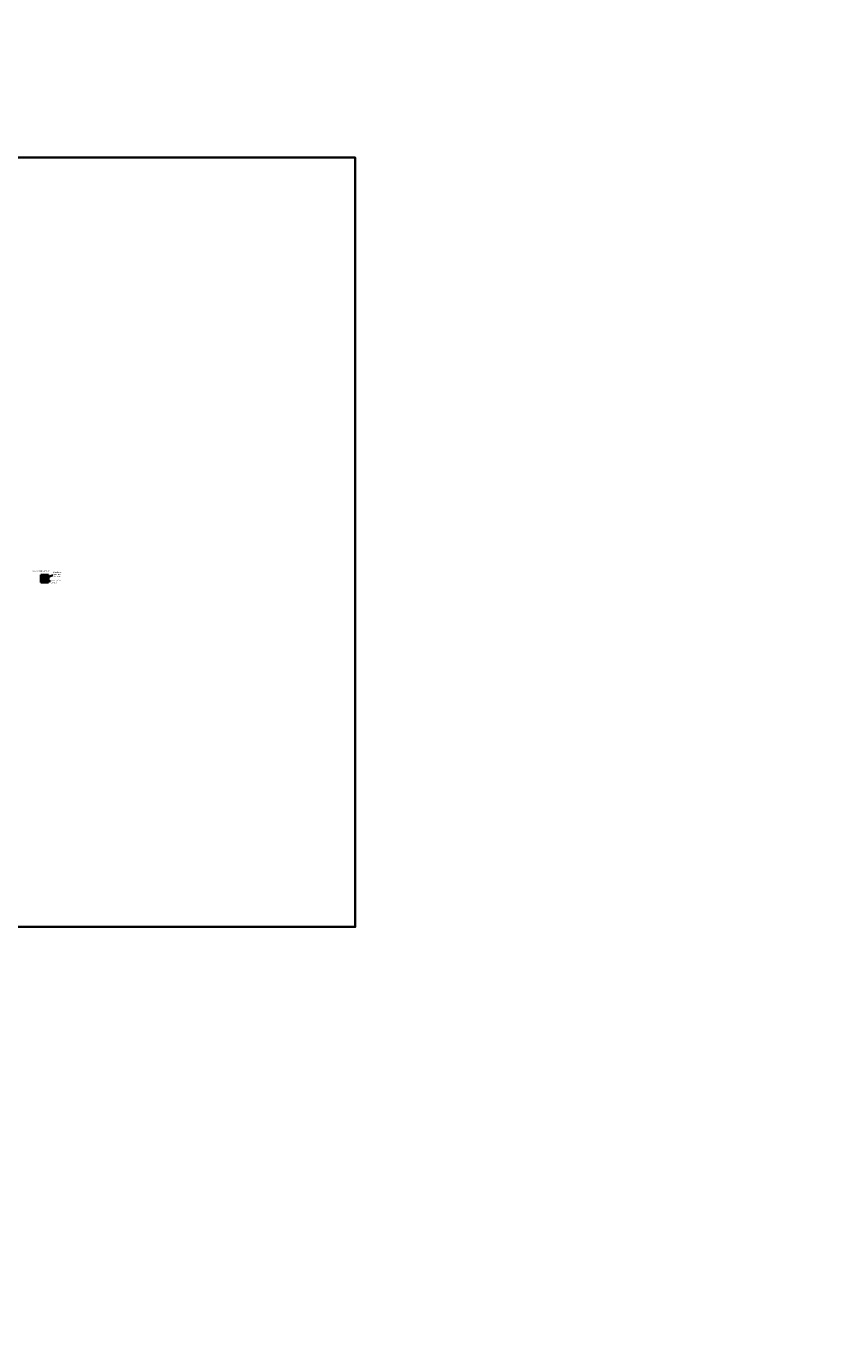
# Model space of a CAD drawing. Units: millimetres. Extents: x 1883 to 2965, y 1574 to 2125.
# Drawn here: x 2674 to 2717, y 2026 to 2096 of the extents above; entities that cross this region are included whole.
import ezdxf

# ---------------------------------------------------------------- set-up
doc = ezdxf.new("R2010")
doc.units = ezdxf.units.MM
doc.layers.add('a1', color=1, linetype='Continuous')
doc.layers.add('ARQ-COTA', color=14, linetype='Continuous')
doc.styles.add('REGUA60', font='romans.shx')
doc.styles.get("Standard").update_dxf_attribs({"font": 'arial.ttf'})
doc.dimstyles.new('Escala 1_1000', dxfattribs={"dimtxt": 1.5, "dimasz": 0.8, "dimexe": 2, "dimexo": 3, "dimgap": 0.25, "dimtad": 1, "dimzin": 1, "dimtxsty": 'REGUA60', "dimblk": 'ARCHTICK', "dimcen": 2.5, "dimdle": 2, "dimclrd": 256, "dimclre": 256, "dimclrt": 3, "dimadec": 0, "dimazin": 0, "dimtfac": 1, "dimtmove": 2, "dimatfit": 2, "dimldrblk": 'OPEN30', "dimfxl": 2, "dimarcsym": 0})

# ---------------------------------------------------------------- blocks, each defined once
blk = doc.blocks.new('_ArchTick')
at = {"color": 0, "linetype": 'ByBlock', "const_width": 0.15}
blk.add_lwpolyline([(-0.5, -0.5), (0.5, 0.5)], dxfattribs=at)
blk = doc.blocks.new('*D10')
at = {"layer": 'ARQ-COTA', "lineweight": -2, "transparency": 16777216}
for p, q in [((2569.906, 2095.756), (2788.306, 1752.079)), ((2563.86, 2089.543), (2572.667, 2095.14)), ((2780.114, 1749.243), (2788.922, 1754.84))]:
    blk.add_line(p, q, dxfattribs=at)
at = {"layer": 'ARQ-COTA', "lineweight": -2, "transparency": 16777216, "xscale": 0.8, "yscale": 0.8, "zscale": 0.8}
for p, rotation in [((2570.979, 2094.068), 122.4352055220072), ((2787.234, 1753.767), 302.4352055220072)]:
    blk.add_blockref('_ArchTick', p, dxfattribs=dict(at, rotation=rotation))
at = {"layer": 'ARQ-COTA', "color": 3, "transparency": 16777216, "insert": (2680.071, 1924.53), "char_height": 1.5, "attachment_point": 5, "rotation": 302.43521, "style": 'REGUA60'}
blk.add_mtext('403,20', dxfattribs=at)
blk = doc.blocks.new('_Open30')
at = {"color": 0, "linetype": 'ByBlock', "lineweight": -2}
for p, q in [((-1, 0.268), (0, 0)), ((0, 0), (-1, -0.268)), ((0, 0), (-1, 0))]:
    blk.add_line(p, q, dxfattribs=at)
blk = doc.blocks.new('*D12')
at = {"layer": 'ARQ-COTA', "lineweight": -2, "transparency": 16777216}
for p, q in [((2714.665, 1855.281), (2564.166, 2092.108)), ((2563.86, 2089.543), (2566.926, 2091.492)), ((2712.213, 1856.093), (2715.28, 1858.042))]:
    blk.add_line(p, q, dxfattribs=at)
at = {"layer": 'ARQ-COTA', "lineweight": -2, "transparency": 16777216, "xscale": 0.8, "yscale": 0.8, "zscale": 0.8}
for p, rotation in [((2565.238, 2090.42), 122.4352055220072), ((2713.592, 1856.969), 302.4352055220072)]:
    blk.add_blockref('_ArchTick', p, dxfattribs=dict(at, rotation=rotation))
at = {"layer": 'ARQ-COTA', "color": 3, "transparency": 16777216, "insert": (2640.38, 1974.307), "char_height": 1.5, "attachment_point": 5, "rotation": 302.43521, "style": 'REGUA60'}
blk.add_mtext('276,60', dxfattribs=at)

msp = doc.modelspace()

# ---------------------------------------------------------------- hatches: boundary and pattern name
at = {"layer": 'a1', "lineweight": 35, "true_color": 0x939598}
h = msp.add_hatch(dxfattribs=at)
h.set_pattern_fill('ZIGZAG', color=252, scale=0.0085)
h.set_pattern_definition([(0, (-25.757583, 98.30111), (0.0269875, 0.0269875), [0.0269875, -0.0269875]), (90, (-25.730596, 98.30111), (-0.0269875, 0.0269875), [0.0269875, -0.0269875])])
h.paths.add_polyline_path([(2675.065, 2066.757), (2674.665, 2066.757), (2674.665, 2066.357), (2675.065, 2066.357)])
h.paths.add_polyline_path([(2674.915, 2066.507), (2674.815, 2066.507), (2674.815, 2066.607), (2674.915, 2066.607)], flags=16)

# ---------------------------------------------------------------- linework, layer by layer
at = {"layer": 'a1', "color": 32, "lineweight": 35, "true_color": 0xcd6928}
for p, q in [((2674.665, 2066.757), (2674.665, 2066.357)), ((2675.065, 2066.757), (2674.665, 2066.757)), ((2675.065, 2066.357), (2675.065, 2066.757)), ((2675.065, 2066.357), (2674.665, 2066.357))]:
    msp.add_line(p, q, dxfattribs=at)
at = {"layer": 'a1', "color": 7, "lineweight": 35}
for p, q in [((2674.815, 2066.607), (2674.815, 2066.507)), ((2674.915, 2066.607), (2674.815, 2066.607)), ((2674.815, 2066.507), (2674.915, 2066.507)), ((2674.915, 2066.507), (2674.915, 2066.607))]:
    msp.add_line(p, q, dxfattribs=at)
at = {"layer": 'a1', "color": 2, "lineweight": 35}
for p, q in [((2674.865, 2066.562), (2675.297, 2066.749)), ((2674.99, 2066.483), (2675.172, 2066.407))]:
    msp.add_line(p, q, dxfattribs=at)
msp.add_lwpolyline([(2623.005, 2088.814), (2691.295, 2088.814), (2691.295, 2048.15), (2623.005, 2048.15)], close=True, dxfattribs=at)

# ---------------------------------------------------------------- texts
at = {"color": 7, "true_color": 0xffffff, "char_height": 0.06483, "attachment_point": 1, "rotation": 359.97123}
for s, width, heights, insert in [('Vala de 40x40x100 cm', 0.98185, [0], (2674.219, 2067.002)), ('Concreto fck 15 Mpa ', 0.60274, [0.215], (2675.189, 2066.493)), ('Mourão de Concreto 10x10 cm', 0.62337, [0], (2675.313, 2066.927))]:
    msp.add_mtext_dynamic_manual_height_columns(s, width=width, gutter_width=0.324, heights=heights, dxfattribs=dict(at, insert=insert))

# ---------------------------------------------------------------- dimensions: what is measured, and where the dimension line sits
at = {"layer": 'ARQ-COTA'}
for p1, p2, distance, picture, middle in [((2561.328, 2087.934), (2777.582, 1747.634), 11.435, '*D10', (2680.071, 1924.53)), ((2709.681, 1854.484), (2561.328, 2087.934), -4.634, '*D12', (2640.38, 1974.307))]:
    dim = msp.add_aligned_dim(p1=p1, p2=p2, distance=distance, dimstyle='Escala 1_1000', dxfattribs=at)
    dim.commit()
    dim.dimension.update_dxf_attribs({"geometry": picture, "text_midpoint": middle})

doc.saveas('drawing.dxf')
